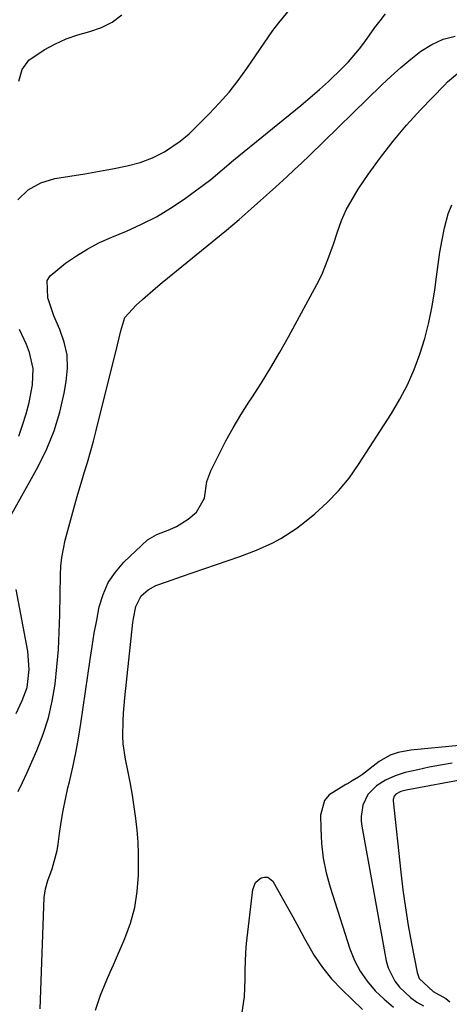
# Model space of a CAD drawing. Units: inches. Extents: x 1867866 to 1873196, y 421345 to 426710.
# Drawn here: x 1868755 to 1868862, y 424701 to 424946 of the extents above; entities that cross this region are included whole.
import ezdxf

# ---------------------------------------------------------------- set-up
doc = ezdxf.new("R2010")
doc.units = ezdxf.units.IN
doc.header["$MEASUREMENT"] = 0
doc.layers.add('7', color=7, linetype='Continuous')
doc.layers.add('8', color=7, linetype='Continuous')

msp = doc.modelspace()

# ---------------------------------------------------------------- linework, layer by layer
at = {"layer": '7', "color": 18}
for points in [[(1868752.92, 424822.83, 1734), (1868759.4, 424834.6, 1734), (1868761.54, 424838.96, 1734), (1868763.38, 424843.43, 1734), (1868764.77, 424848.06, 1734), (1868765.88, 424852.79, 1734), (1868766.41, 424855.69, 1734), (1868766.7, 424859.01, 1734), (1868766.6, 424862.29, 1734), (1868765.92, 424865.49, 1734), (1868764.83, 424868.64, 1734), (1868763.33, 424871.99, 1734), (1868761.79, 424876.45, 1734), (1868761.69, 424880.76, 1734), (1868762.39, 424881.93, 1734), (1868766.18, 424885.07, 1734), (1868768.91, 424886.95, 1734), (1868771.73, 424888.68, 1734), (1868774.67, 424890.2, 1734), (1868777.69, 424891.56, 1734), (1868781.37, 424893.06, 1734), (1868785.12, 424894.74, 1734), (1868788.77, 424896.6, 1734), (1868792.27, 424898.72, 1734), (1868795.68, 424901.02, 1734), (1868800.36, 424904.43, 1734), (1868802.32, 424905.91, 1734), (1868805.13, 424908.28, 1734), (1868807.96, 424910.65, 1734), (1868824.67, 424924.3, 1734), (1868826.98, 424926.24, 1734), (1868829.27, 424928.22, 1734), (1868831.5, 424930.26, 1734), (1868834.94, 424933.54, 1734), (1868836.45, 424935.09, 1734), (1868839.24, 424938.36, 1734), (1868840.53, 424940.09, 1734), (1868843.05, 424943.6, 1734), (1868844.34, 424945.32, 1734), (1868845.66, 424947.04, 1734)], [(1868754.39, 424900.82, 1732), (1868756.91, 424903.33, 1732), (1868760.05, 424905.01, 1732), (1868763.59, 424906.13, 1732), (1868770.99, 424907.29, 1732), (1868775.6, 424908.08, 1732), (1868777.9, 424908.52, 1732), (1868781.54, 424909.26, 1732), (1868784.73, 424910.1, 1732), (1868787.82, 424911.27, 1732), (1868790.78, 424912.74, 1732), (1868794.69, 424915.4, 1732), (1868796.91, 424917.26, 1732), (1868797.21, 424917.55, 1732), (1868801.86, 424922.16, 1732), (1868804.4, 424924.82, 1732), (1868806.83, 424927.57, 1732), (1868809.1, 424930.46, 1732), (1868811.27, 424933.44, 1732), (1868817.73, 424942.86, 1732), (1868819.16, 424944.82, 1732), (1868822.22, 424948.56, 1732)], [(1868754.47, 424753.82, 1736), (1868755.55, 424756.08, 1736), (1868756.59, 424758.35, 1736), (1868759.11, 424764.05, 1736), (1868760.67, 424768.05, 1736), (1868761.99, 424772.12, 1736), (1868762.93, 424776.29, 1736), (1868763.64, 424780.53, 1736), (1868764.08, 424784.82, 1736), (1868764.44, 424789.12, 1736), (1868764.67, 424793.43, 1736), (1868764.81, 424797.74, 1736), (1868764.97, 424807.64, 1736), (1868765.09, 424809.83, 1736), (1868765.3, 424812, 1736), (1868766.15, 424816.28, 1736), (1868767.26, 424820.53, 1736), (1868767.75, 424822.33, 1736), (1868768.74, 424825.92, 1736), (1868769.26, 424827.71, 1736), (1868770.34, 424831.28, 1736), (1868770.86, 424832.97, 1736), (1868771.65, 424835.6, 1736), (1868772.42, 424838.23, 1736), (1868773.14, 424840.88, 1736), (1868773.82, 424843.54, 1736), (1868779.13, 424864.76, 1736), (1868779.92, 424868.25, 1736), (1868780.93, 424871.58, 1736), (1868783.76, 424874.66, 1736), (1868785.35, 424876.09, 1736), (1868788.59, 424878.89, 1736), (1868790.24, 424880.26, 1736), (1868806.18, 424893.29, 1736), (1868807.75, 424894.58, 1736), (1868809.3, 424895.9, 1736), (1868812.35, 424898.59, 1736), (1868813.86, 424899.96, 1736), (1868816.88, 424902.68, 1736), (1868818.4, 424904.03, 1736), (1868821.13, 424906.5, 1736), (1868823.03, 424908.25, 1736), (1868824.9, 424910.03, 1736), (1868826.76, 424911.82, 1736), (1868844.72, 424929.36, 1736), (1868847.07, 424931.57, 1736), (1868849.47, 424933.72, 1736), (1868851.95, 424935.78, 1736), (1868854.48, 424937.78, 1736), (1868857.16, 424939.44, 1736), (1868859.96, 424940.72, 1736), (1868862.96, 424941.45, 1736)], [(1868759.92, 424699.83, 1738), (1868760.92, 424727.48, 1738), (1868761.21, 424729.61, 1738), (1868761.84, 424731.68, 1738), (1868762.89, 424734.65, 1738), (1868764.11, 424739.2, 1738), (1868764.37, 424740.75, 1738), (1868764.72, 424743.37, 1738), (1868765.14, 424746.23, 1738), (1868765.63, 424749.08, 1738), (1868766.2, 424751.92, 1738), (1868766.83, 424754.74, 1738), (1868767.2, 424756.27, 1738), (1868768.01, 424759.87, 1738), (1868768.75, 424763.47, 1738), (1868769.4, 424767.09, 1738), (1868769.99, 424770.73, 1738), (1868772.31, 424786.59, 1738), (1868772.82, 424789.88, 1738), (1868773.37, 424793.16, 1738), (1868773.97, 424796.43, 1738), (1868774.6, 424799.7, 1738), (1868775.53, 424802.8, 1738), (1868776.81, 424805.72, 1738), (1868778.6, 424808.36, 1738), (1868780.73, 424810.81, 1738), (1868786.58, 424816.39, 1738), (1868788.87, 424817.67, 1738), (1868792.15, 424818.94, 1738), (1868793.74, 424819.66, 1738), (1868796.68, 424821.49, 1738), (1868798.72, 424823.25, 1738), (1868800.71, 424826.69, 1738), (1868801.34, 424830.83, 1738), (1868801.77, 424832.17, 1738), (1868802.31, 424833.48, 1738), (1868804.33, 424837.6, 1738), (1868806.04, 424840.91, 1738), (1868807.82, 424844.17, 1738), (1868809.73, 424847.37, 1738), (1868811.72, 424850.52, 1738), (1868812.48, 424851.67, 1738), (1868814.87, 424855.39, 1738), (1868817.19, 424859.15, 1738), (1868819.41, 424862.97, 1738), (1868821.57, 424866.82, 1738), (1868828.65, 424879.81, 1738), (1868829.86, 424882.23, 1738), (1868831.38, 424886, 1738), (1868832.72, 424889.84, 1738), (1868833.72, 424892.9, 1738), (1868834.75, 424895.67, 1738), (1868835.94, 424898.36, 1738), (1868837.35, 424900.94, 1738), (1868838.9, 424903.45, 1738), (1868841.39, 424907.11, 1738), (1868844.41, 424911.32, 1738), (1868847.56, 424915.41, 1738), (1868850.9, 424919.35, 1738), (1868854.38, 424923.17, 1738), (1868860.28, 424929.34, 1738), (1868861.06, 424930.11, 1738), (1868863.55, 424932.23, 1738)], [(1868754.6, 424842.14, 1732), (1868755.57, 424844.87, 1732), (1868756.44, 424847.63, 1732), (1868757.15, 424850.44, 1732), (1868758.04, 424854.87, 1732), (1868758.22, 424858.94, 1732), (1868757.29, 424862.91, 1732), (1868756.51, 424864.85, 1732), (1868754.75, 424868.64, 1732)], [(1868753.95, 424773.24, 1734), (1868755.47, 424776.42, 1734), (1868756.66, 424779.7, 1734), (1868757.23, 424784.17, 1734), (1868756.86, 424788.67, 1734), (1868753.97, 424804.03, 1734)], [(1868862.2, 424760.87, 1738), (1868859.34, 424760.4, 1738), (1868856.49, 424759.85, 1738), (1868853.66, 424759.24, 1738), (1868850.59, 424758.53, 1738), (1868848.08, 424757.76, 1738), (1868845.7, 424756.65, 1738), (1868843.47, 424755.25, 1738), (1868841.29, 424753.12, 1738), (1868840.01, 424750.42, 1738), (1868839.6, 424747.63, 1738), (1868839.64, 424746.43, 1738), (1868839.78, 424745.22, 1738), (1868845.87, 424711.79, 1738), (1868846.36, 424709.98, 1738), (1868847.99, 424706.68, 1738), (1868849.13, 424705.19, 1738), (1868851.91, 424702.62, 1738), (1868853.46, 424701.53, 1738), (1868855.09, 424700.55, 1738)], [(1868865.98, 424756.95, 1736), (1868850.82, 424754.19, 1736), (1868849.48, 424753.81, 1736), (1868848.25, 424753.17, 1736), (1868847.85, 424752.71, 1736), (1868847.56, 424751.85, 1736), (1868847.56, 424751.55, 1736), (1868849.46, 424733.82, 1736), (1868849.99, 424729.37, 1736), (1868850.6, 424724.93, 1736), (1868851.32, 424720.51, 1736), (1868852.11, 424716.1, 1736), (1868853.5, 424708.9, 1736), (1868854.02, 424707.39, 1736), (1868857.5, 424704.14, 1736), (1868860.64, 424702.38, 1736), (1868861.68, 424701.6, 1736)], [(1868810.02, 424698.42, 1742), (1868810.68, 424702.79, 1742), (1868810.81, 424707.2, 1742), (1868810.79, 424709.42, 1742), (1868810.98, 424713.84, 1742), (1868811.18, 424716.05, 1742), (1868812.74, 424729.46, 1742), (1868813.4, 424731.19, 1742)], [(1868813.4, 424731.19, 1742), (1868814.03, 424731.84, 1742), (1868814.81, 424732.39, 1742), (1868815.64, 424732.57, 1742), (1868816.41, 424732.52, 1742), (1868817.66, 424731.52, 1742), (1868819.68, 424727.99, 1742), (1868821.19, 424725.34, 1742), (1868822.67, 424722.67, 1742), (1868824.12, 424719.98, 1742), (1868825.56, 424717.29, 1742), (1868827.96, 424713.09, 1742), (1868829.99, 424710.09, 1742), (1868832.29, 424707.31, 1742), (1868834.79, 424704.67, 1742), (1868839.95, 424699.7, 1742)]]:
    msp.add_polyline3d(points, dxfattribs=at)
at = {"layer": '8', "color": 18}
for points in [[(1868754.65, 424930.31, 1730), (1868755.43, 424933.19, 1730), (1868757.07, 424935.53, 1730), (1868760.88, 424938.05, 1730), (1868763.59, 424939.51, 1730), (1868766.37, 424940.8, 1730), (1868769.26, 424941.82, 1730), (1868772.22, 424942.67, 1730), (1868775.15, 424943.66, 1730), (1868777.83, 424944.96, 1730), (1868780.22, 424946.75, 1730)], [(1868773.68, 424699.52, 1740), (1868774.9, 424703.27, 1740), (1868776.5, 424707.06, 1740), (1868777.29, 424708.92, 1740), (1868778.09, 424710.78, 1740), (1868780.91, 424717.28, 1740), (1868782.31, 424721.11, 1740), (1868783.39, 424725, 1740), (1868784.01, 424729, 1740), (1868784.32, 424733.06, 1740), (1868784.35, 424735.44, 1740), (1868784.34, 424738.36, 1740), (1868784.24, 424741.28, 1740), (1868784.01, 424744.19, 1740), (1868783.7, 424747.1, 1740), (1868783.3, 424749.99, 1740), (1868782.85, 424752.88, 1740), (1868782.34, 424755.76, 1740), (1868781.78, 424758.63, 1740), (1868781.12, 424761.87, 1740), (1868780.56, 424765.64, 1740), (1868780.46, 424767.55, 1740), (1868780.51, 424771.37, 1740), (1868780.61, 424773.29, 1740), (1868780.94, 424777.11, 1740), (1868782.94, 424795.79, 1740), (1868783.07, 424796.81, 1740), (1868783.65, 424799.83, 1740), (1868785.01, 424802.43, 1740), (1868786.71, 424803.92, 1740), (1868788.61, 424804.99, 1740), (1868791.29, 424805.95, 1740), (1868795.05, 424807.24, 1740), (1868809.5, 424812.21, 1740), (1868813.65, 424813.79, 1740), (1868817.7, 424815.62, 1740), (1868819.65, 424816.67, 1740), (1868823.37, 424819.06, 1740), (1868825.13, 424820.4, 1740), (1868828.11, 424822.83, 1740), (1868831.17, 424825.59, 1740), (1868834.03, 424828.52, 1740), (1868836.61, 424831.7, 1740), (1868839, 424835.06, 1740), (1868847.15, 424847.75, 1740), (1868849.23, 424851.28, 1740), (1868851.14, 424854.89, 1740), (1868852.77, 424858.64, 1740), (1868854.23, 424862.48, 1740), (1868855.43, 424866.41, 1740), (1868856.46, 424870.37, 1740), (1868857.26, 424874.39, 1740), (1868857.9, 424878.45, 1740), (1868858.31, 424881.67, 1740), (1868858.73, 424884.74, 1740), (1868859.19, 424887.8, 1740), (1868859.72, 424890.85, 1740), (1868860.28, 424893.9, 1740), (1868861.2, 424897.38, 1740), (1868862.15, 424899.62, 1740)], [(1868875.94, 424766.38, 1740), (1868851.92, 424764.12, 1740), (1868848.8, 424763.55, 1740), (1868846.8, 424762.87, 1740), (1868844.08, 424761.28, 1740), (1868839.92, 424758.05, 1740), (1868838.95, 424757.36, 1740), (1868837.41, 424756.44, 1740), (1868836.36, 424755.85, 1740), (1868835.83, 424755.57, 1740), (1868831.7, 424752.96, 1740), (1868830.54, 424751.56, 1740), (1868829.56, 424747.97, 1740), (1868829.58, 424744.66, 1740), (1868829.77, 424740.93, 1740), (1868830.18, 424737.25, 1740), (1868830.94, 424733.62, 1740), (1868831.91, 424730.02, 1740), (1868836.85, 424714.73, 1740), (1868837.99, 424711.88, 1740), (1868839.37, 424709.18, 1740), (1868841.11, 424706.68, 1740), (1868843.08, 424704.34, 1740), (1868845.32, 424702.2, 1740), (1868847.68, 424700.21, 1740)]]:
    msp.add_polyline3d(points, dxfattribs=at)

doc.saveas('drawing.dxf')
